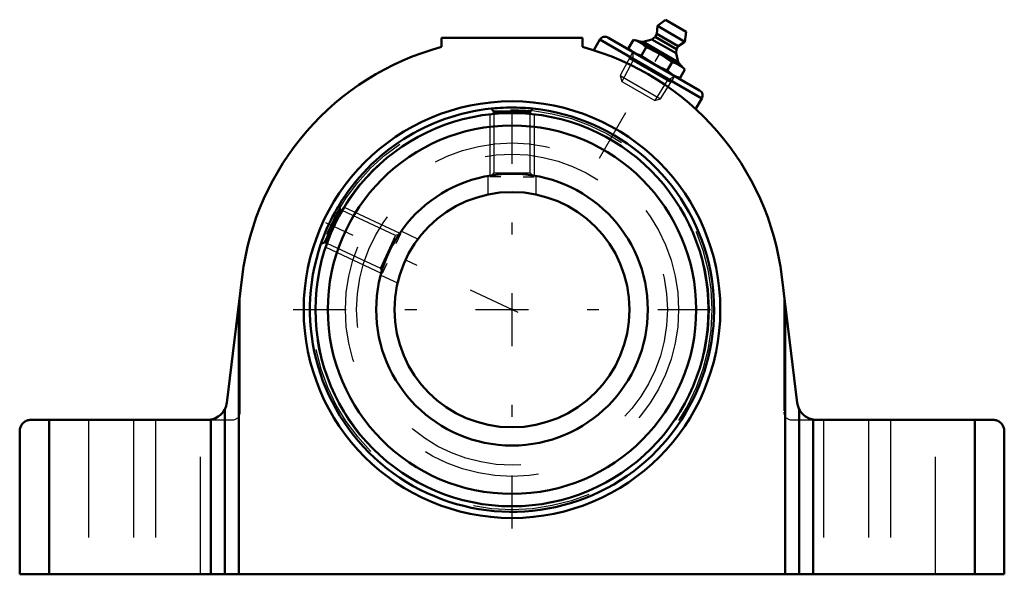
# Model space of a CAD drawing. Units: inches. Extents: x -4.19 to 4.19, y -2.25 to 2.47.
import ezdxf

# ---------------------------------------------------------------- set-up
doc = ezdxf.new("R2010")
doc.units = ezdxf.units.IN
doc.header["$MEASUREMENT"] = 0
doc.linetypes.add('Center', pattern=[1.5, 0.45, -0.5, 0.05, -0.5])
doc.linetypes.add('Dashed', pattern=[2, 1, -1])
for name, color, linetype, lineweight in [('AM_4', 7, 'Continuous', 50), ('AM_5', 3, 'Continuous', 25), ('AM_7', 7, 'Center', 25), ('AM_9', 6, 'Dashed', 25), ('ConnectionPoints', 7, 'Continuous', 50)]:
    doc.layers.add(name, color=color, linetype=linetype, lineweight=lineweight)

# ---------------------------------------------------------------- blocks, each defined once
blk = doc.blocks.new('2_2CS2i_0_in_070279_0')
at = {"layer": 'AM_4'}
for p, q in [((-0.1537, 1.6849), (-0.1782, 1.7095)), ((0.1536, 1.6849), (-0.1537, 1.6849)), ((-0.1537, 1.6648), (-0.1537, 1.6849)), ((0.1782, 1.7095), (0.1536, 1.6849)), ((0.1536, 1.6849), (0.1536, 1.6648)), ((-1.4621, 0.8513), (-1.592, 0.5728)), ((-1.474, 0.884), (-1.4621, 0.8513)), ((-1.4621, 0.8513), (-1.4439, 0.8428)), ((-1.592, 0.5728), (-1.6246, 0.5609)), ((-1.5738, 0.5643), (-1.592, 0.5728))]:
    blk.add_line(p, q, dxfattribs=at)
for points in [[(-0.1782, 1.7095), (-0.1726, 1.7101), (-0.1623, 1.7111), (-0.1464, 1.7125), (-0.1266, 1.7141), (-0.102, 1.7157), (-0.076, 1.7171), (-0.0466, 1.7181), (-0.0181, 1.7187), (0.0117, 1.7187), (0.0395, 1.7183), (0.0668, 1.7174), (0.0918, 1.7163), (0.115, 1.7149), (0.1353, 1.7134), (0.1524, 1.712), (0.1656, 1.7108), (0.1744, 1.7099), (0.1782, 1.7095)], [(-1.6246, 0.5609), (-1.6228, 0.5663), (-1.6193, 0.5761), (-1.6139, 0.5911), (-1.607, 0.6096), (-1.5981, 0.6326), (-1.5883, 0.6568), (-1.5768, 0.6839), (-1.5653, 0.7099), (-1.5527, 0.737), (-1.5406, 0.7619), (-1.5283, 0.7864), (-1.5167, 0.8086), (-1.5056, 0.829), (-1.4957, 0.8467), (-1.4872, 0.8616), (-1.4805, 0.8731), (-1.476, 0.8807), (-1.474, 0.884)]]:
    blk.add_lwpolyline(points, dxfattribs=at)
for radius in [1.6719, 1.5662, 1.155]:
    blk.add_circle((0, 0), radius, dxfattribs=at)
for start, end in [(160.95225, 84.04775), (95.95225, 149.04775)]:
    blk.add_arc((0, 0), 1.7188, start, end, dxfattribs=at)
at = {"layer": 'AM_5'}
for p, q in [((-0.1875, 1.6613), (-0.1875, 1.1397)), ((0.1875, 1.6613), (0.1875, 1.1397)), ((-0.0938, 1.13), (-0.1875, 1.13)), ((0.0937, 1.13), (0.1875, 1.13)), ((-1.4264, 0.872), (-0.9537, 0.6516)), ((-0.9845, 0.5625), (-0.9449, 0.6475)), ((-1.5849, 0.5322), (-1.1121, 0.3117)), ((-1.0637, 0.3926), (-1.1034, 0.3076))]:
    blk.add_line(p, q, dxfattribs=at)
at = {"layer": 'AM_9'}
for p, q in [((-0.1537, 1.6648), (-0.1537, 1.1638)), ((0.1536, 1.1638), (0.1536, 1.6648)), ((-0.1537, 1.1638), (-0.1756, 1.1419)), ((-0.1537, 1.1638), (0.1536, 1.1638)), ((0.1758, 1.1417), (0.1536, 1.1638)), ((-0.9899, 0.6311), (-1.4439, 0.8428)), ((-1.1197, 0.3526), (-0.9899, 0.6311)), ((-0.9606, 0.6418), (-0.9899, 0.6311)), ((-1.5738, 0.5643), (-1.1197, 0.3526)), ((-1.1197, 0.3526), (-1.109, 0.323))]:
    blk.add_line(p, q, dxfattribs=at)
blk = doc.blocks.new('3_070006i_0_in_070279_0')
at = {"layer": 'AM_4'}
for radius in [1.155, 1]:
    blk.add_circle((0, 0), radius, dxfattribs=at)
at = {"layer": 'AM_7'}
blk.add_line((0.0537, -0.025), (-1.5844, 0.7388), dxfattribs=at)
at = {"layer": 'AM_9'}
for p, q in [((-0.205, 1.1368), (-0.205, 0.9789)), ((0.205, 0.9788), (0.205, 1.1367)), ((-0.8004, 0.5994), (-0.9435, 0.6662)), ((-1.1169, 0.2946), (-0.9738, 0.2279))]:
    blk.add_line(p, q, dxfattribs=at)
for radius in [1.7008, 1.6763, 1.4173, 1.322]:
    blk.add_circle((0, 0), radius, dxfattribs=at)
blk = doc.blocks.new('4_405015E_Inch_0_in_070279_0')
at = {"layer": 'AM_4'}
for p, q in [((1.3048, 2.4654), (1.2368, 2.4123)), ((1.3048, 2.4654), (1.4827, 2.3627)), ((1.2328, 2.3453), (1.2178, 2.3193)), ((1.2368, 2.4123), (1.2328, 2.3453)), ((1.2328, 2.3453), (1.4147, 2.2403)), ((1.2368, 2.4123), (1.4707, 2.2773)), ((1.4707, 2.2773), (1.4827, 2.3627)), ((1.033, 2.2943), (0.992, 2.2234)), ((1.0668, 2.2853), (1.033, 2.2943)), ((1.0668, 2.2853), (1.4457, 2.0665)), ((1.116, 2.278), (1.0711, 2.2828)), ((1.1897, 2.2983), (1.116, 2.278)), ((1.116, 2.278), (1.4148, 2.1055)), ((1.2178, 2.3193), (1.1897, 2.2983)), ((1.1897, 2.2983), (1.3955, 2.1795)), ((1.2178, 2.3193), (1.3997, 2.2143)), ((1.4147, 2.2403), (1.4707, 2.2773)), ((0.992, 2.2234), (1.0168, 2.1987)), ((1.1423, 2.2312), (1.1014, 2.1603)), ((1.3955, 2.1795), (1.3997, 2.2143)), ((1.4148, 2.1055), (1.3955, 2.1795)), ((1.3997, 2.2143), (1.4147, 2.2403)), ((1.3611, 2.1049), (1.3202, 2.034)), ((1.4414, 2.069), (1.4148, 2.1055)), ((1.4705, 2.0417), (1.4295, 1.9708)), ((1.4705, 2.0417), (1.4457, 2.0665)), ((1.3957, 1.9799), (1.4295, 1.9708))]:
    blk.add_line(p, q, dxfattribs=at)
for points in [[(1.033, 2.2943), (1.0635, 2.2844), (1.0922, 2.2706)], [(1.0922, 2.2706), (1.1183, 2.2528), (1.1423, 2.2312)], [(1.0422, 2.184), (1.016, 2.2019), (0.992, 2.2234)], [(1.1014, 2.1603), (1.0709, 2.1702), (1.0422, 2.184)], [(1.1423, 2.2312), (1.1697, 2.2195), (1.2135, 2.1989), (1.2563, 2.1759)], [(1.2063, 2.0893), (1.165, 2.1147), (1.1252, 2.1424), (1.1014, 2.1603)], [(1.2563, 2.1759), (1.3097, 2.1422), (1.3611, 2.1049)], [(1.3611, 2.1049), (1.3916, 2.0949), (1.4203, 2.0812)], [(1.3202, 2.034), (1.2624, 2.0597), (1.2063, 2.0893)], [(1.3703, 1.9946), (1.3442, 2.0124), (1.3202, 2.034)], [(1.4203, 2.0812), (1.4465, 2.0633), (1.4705, 2.0417)], [(1.4295, 1.9708), (1.399, 1.9808), (1.3703, 1.9946)]]:
    blk.add_lwpolyline(points, dxfattribs=at)
at = {"layer": 'AM_5'}
for p, q in [((1.0281, 2.1922), (1.0281, 2.117)), ((1.0281, 2.117), (0.9335, 1.9407)), ((0.9973, 2.1347), (1.3501, 1.931)), ((1.3193, 1.9488), (1.214, 1.7788)), ((1.3844, 1.9864), (1.3193, 1.9488))]:
    blk.add_line(p, q, dxfattribs=at)
at = {"layer": 'AM_9'}
for p, q in [((1.0281, 2.1922), (0.9201, 1.9909)), ((0.9201, 1.9909), (0.9335, 1.9407)), ((0.9201, 1.9909), (1.2641, 1.7923)), ((0.9335, 1.9407), (1.214, 1.7788)), ((1.2641, 1.7923), (1.3844, 1.9864)), ((1.214, 1.7788), (1.2641, 1.7923))]:
    blk.add_line(p, q, dxfattribs=at)
blk = doc.blocks.new('5_070279H_0_in_070279_0')
at = {"layer": 'AM_4'}
for p, q in [((-0.5985, 2.2337), (-0.5985, 2.3125)), ((-0.5985, 2.3125), (0.5985, 2.3125)), ((0.5985, 2.3125), (0.5985, 2.2337)), ((0.7482, 2.296), (0.696, 2.2056)), ((1.6143, 1.796), (0.7482, 2.296)), ((1.596, 1.8643), (0.8165, 2.3143)), ((1.5619, 1.7053), (1.6143, 1.796)), ((-2.4259, -0.791), (-2.2955, 0.2795)), ((2.2955, 0.2795), (2.4259, -0.791)), ((-2.3247, 0.0401), (-2.3247, -2.25)), ((2.3247, 0.0401), (2.3247, -2.25)), ((-2.4438, -0.8482), (-2.4438, -2.25)), ((2.4438, -0.8482), (2.4438, -2.25)), ((-2.5914, -0.9375), (-4.0922, -0.9375)), ((-3.9375, -2.25), (-3.9375, -0.9375)), ((-2.5628, -2.25), (-2.5628, -0.935)), ((2.5628, -2.25), (2.5628, -0.935)), ((4.0922, -0.9375), (2.5914, -0.9375)), ((3.9375, -0.9375), (3.9375, -2.25)), ((-4.1875, -1.0328), (-4.1875, -2.25)), ((4.1875, -1.0328), (4.1875, -2.25)), ((-4.1875, -2.25), (4.1875, -2.25))]:
    blk.add_line(p, q, dxfattribs=at)
for points in [[(-2.4438, -0.8482), (-2.4419, -0.8447), (-2.4373, -0.8345), (-2.4321, -0.82), (-2.4272, -0.7998), (-2.4259, -0.791)], [(2.4259, -0.791), (2.4303, -0.8138), (2.4366, -0.8328), (2.4419, -0.8447), (2.4438, -0.8482)], [(-2.4438, -0.8482), (-2.4457, -0.8518), (-2.4539, -0.8652), (-2.465, -0.8795), (-2.4798, -0.8947), (-2.4981, -0.9089), (-2.5207, -0.9218), (-2.5541, -0.9333), (-2.5628, -0.935)], [(2.5628, -0.935), (2.527, -0.9246), (2.4967, -0.908), (2.4789, -0.8938), (2.4645, -0.8789), (2.4556, -0.8676), (2.449, -0.8575), (2.4445, -0.8497), (2.4438, -0.8482)], [(-4.1875, -1.0328), (-4.1871, -1.0245), (-4.1861, -1.0163), (-4.1843, -1.0081), (-4.1818, -1.0002), (-4.1786, -0.9925), (-4.1747, -0.9852), (-4.1703, -0.9781), (-4.1652, -0.9715), (-4.1596, -0.9654), (-4.1535, -0.9598), (-4.1469, -0.9547), (-4.1398, -0.9503), (-4.1325, -0.9464), (-4.1248, -0.9432), (-4.1169, -0.9407), (-4.1087, -0.9389), (-4.1005, -0.9379), (-4.0922, -0.9375)], [(4.0922, -0.9375), (4.1005, -0.9379), (4.1087, -0.9389), (4.1169, -0.9407), (4.1248, -0.9432), (4.1325, -0.9464), (4.1398, -0.9503), (4.1469, -0.9547), (4.1535, -0.9598), (4.1596, -0.9654), (4.1652, -0.9715), (4.1703, -0.9781), (4.1747, -0.9852), (4.1786, -0.9925), (4.1818, -1.0002), (4.1843, -1.0081), (4.1861, -1.0163), (4.1871, -1.0245), (4.1875, -1.0328)]]:
    blk.add_lwpolyline(points, dxfattribs=at)
blk.add_circle((0, 0), 1.7716, dxfattribs=at)
for centre, radius, start, end in [((0.7915, 2.271), 0.05, 60, 150), ((0, 0), 2.3125, 105, 173.05686), ((0, 0), 2.3125, 6.94314, 75), ((1.571, 1.821), 0.05, 330, 60), ((-2.5914, -0.7708), 0.1667, 270, 279.86484), ((2.5914, -0.7708), 0.1667, 260.13516, 270)]:
    blk.add_arc(centre, radius, start, end, dxfattribs=at)
at = {"layer": 'AM_7'}
for p, q in [((0.7429, 1.2867), (1.4098, 2.4418)), ((0, -1.8602), (0, 1.8602)), ((-1.8602, 0), (1.8602, 0))]:
    blk.add_line(p, q, dxfattribs=at)
at = {"layer": 'AM_9'}
for p, q in [((-2.3125, -0.8719), (-2.3125, 0.1403)), ((2.3125, 0.1403), (2.3125, -0.8719)), ((-3.6016, -0.9375), (-3.6016, -2.25)), ((-3.2188, -0.9375), (-3.2188, -2.25)), ((-3.0312, -0.9375), (-3.0312, -2.25)), ((-2.6484, -2.25), (-2.6484, -0.9375)), ((-2.5914, -0.9375), (-2.3781, -0.9375)), ((2.3781, -0.9375), (2.5914, -0.9375)), ((2.6484, -0.9375), (2.6484, -2.25)), ((3.0312, -0.9375), (3.0312, -2.25)), ((3.2188, -0.9375), (3.2188, -2.25)), ((3.6016, -2.25), (3.6016, -0.9375))]:
    blk.add_line(p, q, dxfattribs=at)
for centre, radius, start, end in [((-2.5914, -0.7708), 0.1667, 322.92744, 339.43619), ((-2.3781, -0.8719), 0.0656, 270, 0), ((2.3781, -0.8719), 0.0656, 180, 270), ((2.5914, -0.7708), 0.1667, 204.67113, 221.4705), ((-2.5914, -0.7708), 0.1667, 279.86484, 285.76261), ((2.5914, -0.7708), 0.1667, 258.4232, 260.13516)]:
    blk.add_arc(centre, radius, start, end, dxfattribs=at)
blk = doc.blocks.new('1_070279_0')
for name in ['5_070279H_0_in_070279_0', '4_405015E_Inch_0_in_070279_0', '2_2CS2i_0_in_070279_0', '3_070006i_0_in_070279_0']:
    blk.add_blockref(name, (0, 0))

msp = doc.modelspace()

# ---------------------------------------------------------------- linework, layer by layer
at = {"layer": 'ConnectionPoints'}
for p in [(1.2063, 2.0893), (1.2063, 2.0893), (0, 0, 1.9844), (0, 0, -1.7491), (0, 0, 1.9844), (0, 0, 1.7344), (0, 0, 1.9844)]:
    msp.add_point(p, dxfattribs=at)

# ---------------------------------------------------------------- block references
msp.add_blockref('1_070279_0', (0, 0))

doc.saveas('drawing.dxf')
